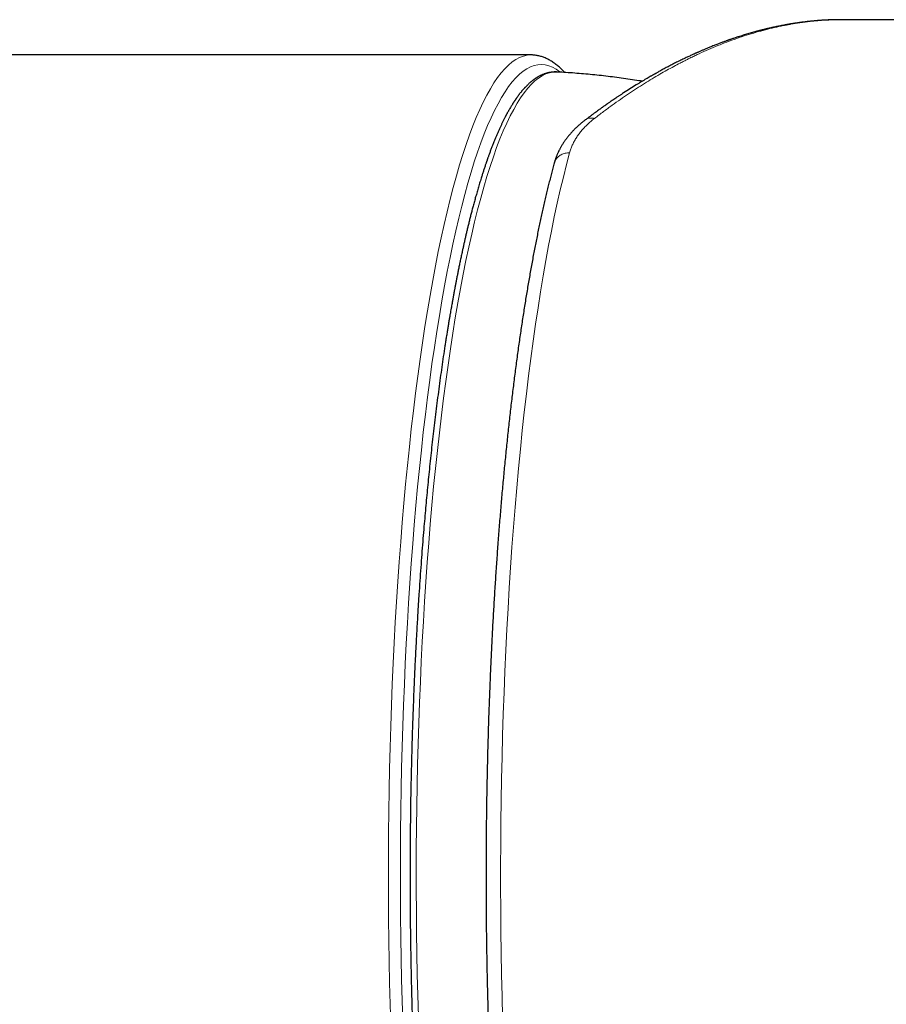
# Model space of a CAD drawing. Units: millimetres. Extents: x 8 to 671, y 12 to 647.
# Drawn here: x 340 to 365, y 301 to 329 of the extents above; entities that cross this region are included whole.
import ezdxf

# ---------------------------------------------------------------- set-up
doc = ezdxf.new("R2010")
doc.units = ezdxf.units.MM

msp = doc.modelspace()

# ---------------------------------------------------------------- linework, layer by layer
at = {"color": 7, "linetype": 'Continuous', "lineweight": 30}
for p, q in [((384.23, 329.342), (363.492, 329.342)), ((354.691, 328.344), (322.402, 328.344)), ((355.435, 327.861), (355.434, 327.861))]:
    msp.add_line(p, q, dxfattribs=at)
at = {"color": 8, "linetype": 'Continuous', "lineweight": 0, "flags": 128}
for points in [[(350.721, 300.857), (350.704, 301.457), (350.688, 302.059), (350.676, 302.664), (350.666, 303.27), (350.659, 303.877), (350.655, 304.485), (350.654, 305.094), (350.655, 305.703), (350.659, 306.311), (350.666, 306.918), (350.676, 307.524), (350.688, 308.129), (350.704, 308.731), (350.721, 309.331), (350.742, 309.928), (350.765, 310.522), (350.791, 311.112), (350.82, 311.697), (350.851, 312.279), (350.885, 312.855), (350.922, 313.426), (350.961, 313.991), (351.003, 314.551), (351.047, 315.103), (351.094, 315.649), (351.143, 316.188), (351.195, 316.719), (351.249, 317.242), (351.305, 317.757), (351.364, 318.263), (351.425, 318.76), (351.488, 319.248), (351.554, 319.726), (351.621, 320.194), (351.691, 320.651), (351.763, 321.098), (351.836, 321.534), (351.912, 321.959), (351.99, 322.372), (352.069, 322.773), (352.15, 323.163), (352.233, 323.54), (352.318, 323.904), (352.404, 324.255), (352.492, 324.593), (352.582, 324.918), (352.673, 325.229), (352.765, 325.527), (352.858, 325.81), (352.953, 326.079), (353.049, 326.334), (353.146, 326.574), (353.244, 326.8), (353.343, 327.01), (353.444, 327.206), (353.545, 327.387), (353.646, 327.552), (353.749, 327.702), (353.852, 327.836), (353.955, 327.955), (354.06, 328.058), (354.164, 328.145), (354.269, 328.217), (354.374, 328.272), (354.48, 328.312), (354.585, 328.336), (354.691, 328.344)], [(350.997, 304.552), (350.996, 305.153), (350.997, 305.755), (351.002, 306.356), (351.009, 306.956), (351.019, 307.555), (351.031, 308.152), (351.046, 308.747), (351.064, 309.339), (351.085, 309.929), (351.108, 310.515), (351.134, 311.098), (351.163, 311.676), (351.194, 312.25), (351.228, 312.82), (351.264, 313.383), (351.303, 313.941), (351.345, 314.493), (351.389, 315.039), (351.435, 315.578), (351.484, 316.109), (351.535, 316.633), (351.589, 317.15), (351.645, 317.657), (351.703, 318.157), (351.764, 318.647), (351.826, 319.128), (351.891, 319.599), (351.958, 320.061), (352.027, 320.512), (352.099, 320.953), (352.172, 321.383), (352.247, 321.801), (352.323, 322.208), (352.402, 322.604), (352.483, 322.987), (352.565, 323.358), (352.649, 323.717), (352.734, 324.063), (352.821, 324.396), (352.91, 324.715), (353, 325.022), (353.091, 325.314), (353.183, 325.593), (353.277, 325.857), (353.372, 326.108), (353.468, 326.344), (353.565, 326.565), (353.663, 326.772), (353.762, 326.964), (353.862, 327.141), (353.963, 327.303), (354.064, 327.449), (354.166, 327.58), (354.269, 327.696), (354.372, 327.797), (354.475, 327.881), (354.579, 327.95), (354.683, 328.004), (354.787, 328.042), (354.891, 328.064), (354.996, 328.07), (355.1, 328.061), (355.205, 328.036), (355.309, 327.995), (355.413, 327.938), (355.516, 327.866), (355.528, 327.857)], [(355.434, 327.861), (355.429, 327.861), (355.325, 327.858), (355.222, 327.839), (355.118, 327.805), (355.015, 327.755), (354.912, 327.69), (354.81, 327.609), (354.708, 327.513), (354.606, 327.401), (354.505, 327.274), (354.404, 327.132), (354.305, 326.975), (354.206, 326.802), (354.107, 326.615), (354.01, 326.413), (353.913, 326.197), (353.818, 325.966), (353.724, 325.721), (353.631, 325.461), (353.539, 325.188), (353.448, 324.901), (353.358, 324.6), (353.271, 324.286), (353.184, 323.959), (353.099, 323.619), (353.016, 323.266), (352.934, 322.901), (352.854, 322.523), (352.775, 322.134), (352.699, 321.733), (352.624, 321.32), (352.551, 320.896), (352.48, 320.462), (352.412, 320.017), (352.345, 319.562), (352.28, 319.097), (352.217, 318.622), (352.157, 318.138), (352.099, 317.645), (352.043, 317.143), (351.989, 316.633), (351.938, 316.116), (351.889, 315.59), (351.843, 315.058), (351.799, 314.519), (351.757, 313.973), (351.718, 313.421), (351.681, 312.863), (351.647, 312.301), (351.616, 311.733), (351.587, 311.16), (351.561, 310.584), (351.537, 310.004), (351.516, 309.42), (351.498, 308.833), (351.482, 308.244), (351.469, 307.653), (351.459, 307.06), (351.451, 306.465), (351.446, 305.87), (351.444, 305.274), (351.445, 304.678), (351.448, 304.082), (351.454, 303.487), (351.462, 302.893), (351.474, 302.301), (351.488, 301.71), (351.505, 301.122)], [(355.792, 325.574), (355.702, 325.237), (355.614, 324.886), (355.527, 324.523), (355.442, 324.146), (355.358, 323.758), (355.276, 323.357), (355.196, 322.945), (355.118, 322.521), (355.042, 322.085), (354.968, 321.639), (354.896, 321.182), (354.826, 320.714), (354.757, 320.236), (354.691, 319.749), (354.628, 319.251), (354.566, 318.745), (354.507, 318.23), (354.45, 317.706), (354.395, 317.174), (354.343, 316.634), (354.293, 316.087), (354.246, 315.533), (354.201, 314.971), (354.158, 314.404), (354.118, 313.83), (354.081, 313.251), (354.046, 312.666), (354.014, 312.077), (353.984, 311.482), (353.957, 310.884), (353.933, 310.282), (353.911, 309.677), (353.892, 309.068), (353.876, 308.457), (353.863, 307.844), (353.852, 307.229), (353.844, 306.613), (353.838, 305.996), (353.836, 305.378), (353.836, 304.76), (353.839, 304.142), (353.844, 303.525), (353.853, 302.908), (353.864, 302.294), (353.877, 301.681), (353.894, 301.07)], [(351.061, 300.965), (351.043, 301.558), (351.029, 302.154), (351.017, 302.751), (351.007, 303.35), (351.001, 303.951), (350.997, 304.552)]]:
    msp.add_lwpolyline(points, dxfattribs=at)
at = {"color": 7, "linetype": 'Continuous', "lineweight": 30}
for points, knots in [([(363.489, 329.343), (363.446, 329.343), (363.357, 329.342), (363.257, 329.34), (363.187, 329.337), (363.145, 329.336), (363.104, 329.334), (363.064, 329.332), (363.025, 329.33), (362.988, 329.328), (362.954, 329.326), (362.924, 329.324), (362.898, 329.322), (362.877, 329.32), (362.857, 329.319), (362.839, 329.317), (362.816, 329.316), (362.789, 329.313), (362.756, 329.311), (362.721, 329.307), (362.683, 329.304), (362.644, 329.3), (362.603, 329.296), (362.554, 329.291), (362.498, 329.284), (362.435, 329.277), (362.373, 329.269), (362.312, 329.261), (362.254, 329.253), (362.199, 329.245), (362.147, 329.237), (362.1, 329.229), (362.064, 329.223), (362.036, 329.219), (362.015, 329.215), (361.992, 329.211), (361.965, 329.206), (361.934, 329.201), (361.899, 329.195), (361.854, 329.186), (361.801, 329.176), (361.741, 329.164), (361.684, 329.153), (361.628, 329.141), (361.574, 329.129), (361.522, 329.118), (361.474, 329.107), (361.427, 329.096), (361.384, 329.086), (361.345, 329.077), (361.311, 329.068), (361.279, 329.06), (361.247, 329.052), (361.21, 329.043), (361.169, 329.032), (361.121, 329.02), (361.066, 329.005), (361.005, 328.988), (360.939, 328.969), (360.872, 328.95), (360.806, 328.93), (360.74, 328.91), (360.675, 328.89), (360.615, 328.871), (360.56, 328.853), (360.51, 328.837), (360.463, 328.821), (360.419, 328.807), (360.384, 328.794), (360.356, 328.785), (360.336, 328.778), (360.317, 328.771), (360.301, 328.766), (360.285, 328.76), (360.267, 328.753), (360.244, 328.745), (360.216, 328.735), (360.182, 328.723), (360.144, 328.709), (360.102, 328.694), (360.053, 328.675), (359.998, 328.654), (359.94, 328.632), (359.882, 328.609), (359.826, 328.587), (359.771, 328.565), (359.723, 328.545), (359.677, 328.526), (359.634, 328.508), (359.595, 328.491), (359.558, 328.476), (359.521, 328.46), (359.483, 328.444), (359.451, 328.429), (359.425, 328.418), (359.406, 328.41), (359.391, 328.403), (359.378, 328.397), (359.362, 328.39), (359.342, 328.381), (359.315, 328.369), (359.281, 328.354), (359.241, 328.335), (359.194, 328.314), (359.145, 328.291), (359.071, 328.256), (358.974, 328.209), (358.856, 328.151), (358.743, 328.094), (358.636, 328.039), (358.547, 327.992), (358.474, 327.953), (358.419, 327.923), (358.369, 327.896), (358.324, 327.872), (358.286, 327.85), (358.253, 327.832), (358.226, 327.817), (358.206, 327.806), (358.19, 327.797), (358.175, 327.788), (358.155, 327.777), (358.13, 327.763), (358.103, 327.747), (358.066, 327.726), (358.018, 327.698), (357.958, 327.663), (357.892, 327.624), (357.823, 327.583), (357.751, 327.539), (357.644, 327.474), (357.501, 327.385), (357.361, 327.295), (357.259, 327.228), (357.196, 327.186), (357.134, 327.145), (357.075, 327.105), (357.022, 327.069), (356.976, 327.038), (356.937, 327.011), (356.903, 326.988), (356.878, 326.97), (356.859, 326.957), (356.846, 326.948), (356.838, 326.942), (356.832, 326.938), (356.825, 326.933), (356.814, 326.925), (356.798, 326.914), (356.777, 326.899), (356.751, 326.881), (356.718, 326.857), (356.678, 326.828), (356.631, 326.795), (356.579, 326.757), (356.521, 326.715), (356.458, 326.669), (356.389, 326.618), (356.315, 326.562), (356.263, 326.523), (356.237, 326.503)], [0, 0, 0, 0, 0.017396, 0.035605, 0.041425, 0.047292, 0.053205, 0.059085, 0.064535, 0.070048, 0.074959, 0.07927, 0.08298, 0.086088, 0.0886, 0.091132, 0.094136, 0.098146, 0.102772, 0.107869, 0.113181, 0.118705, 0.124439, 0.130385, 0.138904, 0.147797, 0.156518, 0.16484, 0.172904, 0.180555, 0.187792, 0.194386, 0.200129, 0.20298, 0.205687, 0.208868, 0.21261, 0.216911, 0.221772, 0.227162, 0.235626, 0.24383, 0.251776, 0.259462, 0.26689, 0.274058, 0.280867, 0.287038, 0.293276, 0.298663, 0.303198, 0.30736, 0.311757, 0.316576, 0.32228, 0.32887, 0.336348, 0.344892, 0.354135, 0.363346, 0.372466, 0.381496, 0.390436, 0.399287, 0.406162, 0.412983, 0.419653, 0.425697, 0.431049, 0.434177, 0.437009, 0.439544, 0.441781, 0.443747, 0.446132, 0.44925, 0.4531, 0.457683, 0.462998, 0.468922, 0.474718, 0.483322, 0.49131, 0.498684, 0.507067, 0.51448, 0.520939, 0.527109, 0.533364, 0.538338, 0.543364, 0.548442, 0.553573, 0.558672, 0.56179, 0.564336, 0.56631, 0.567837, 0.569891, 0.572675, 0.576189, 0.580898, 0.58649, 0.592966, 0.599843, 0.606606, 0.623537, 0.639702, 0.655098, 0.669728, 0.68359, 0.691861, 0.699529, 0.706401, 0.712477, 0.717757, 0.72224, 0.725927, 0.728818, 0.730393, 0.732476, 0.735245, 0.738667, 0.742442, 0.746501, 0.753959, 0.762219, 0.77128, 0.78098, 0.790848, 0.800855, 0.824993, 0.849902, 0.858531, 0.867249, 0.876034, 0.884234, 0.891543, 0.897855, 0.903307, 0.9079, 0.911634, 0.913891, 0.915654, 0.916925, 0.917437, 0.918205, 0.919838, 0.922049, 0.924836, 0.928201, 0.932978, 0.938578, 0.945002, 0.95225, 0.960321, 0.969049, 0.978572, 0.988889, 1, 1, 1, 1]), ([(355.652, 327.848), (355.643, 327.857), (355.619, 327.884), (355.578, 327.925), (355.529, 327.972), (355.48, 328.016), (355.43, 328.058), (355.381, 328.096), (355.33, 328.132), (355.28, 328.165), (355.229, 328.195), (355.178, 328.223), (355.127, 328.248), (355.075, 328.269), (355.024, 328.288), (354.972, 328.305), (354.92, 328.318), (354.868, 328.329), (354.816, 328.337), (354.763, 328.342), (354.722, 328.344), (354.698, 328.344), (354.691, 328.344)], [0, 0, 0, 0, 0.030754, 0.087687, 0.144347, 0.200664, 0.256566, 0.311982, 0.366848, 0.421112, 0.474734, 0.5277, 0.580011, 0.631695, 0.682797, 0.733383, 0.783534, 0.833345, 0.882919, 0.93237, 0.981818, 1, 1, 1, 1]), ([(355.435, 327.861), (355.425, 327.861), (355.407, 327.862), (355.384, 327.862), (355.365, 327.862), (355.347, 327.861), (355.326, 327.86), (355.303, 327.858), (355.277, 327.855), (355.254, 327.852), (355.233, 327.849), (355.213, 327.845), (355.191, 327.84), (355.169, 327.835), (355.147, 327.829), (355.121, 327.822), (355.092, 327.812), (355.058, 327.8), (355.025, 327.787), (354.993, 327.773), (354.96, 327.758), (354.927, 327.74), (354.9, 327.725), (354.877, 327.711), (354.859, 327.701), (354.842, 327.69), (354.826, 327.679), (354.811, 327.669), (354.798, 327.66), (354.787, 327.652), (354.776, 327.644), (354.766, 327.637), (354.754, 327.628), (354.74, 327.617), (354.725, 327.605), (354.709, 327.592), (354.692, 327.578), (354.672, 327.561), (354.65, 327.542), (354.627, 327.521), (354.605, 327.5), (354.584, 327.48), (354.566, 327.461), (354.548, 327.443), (354.532, 327.426), (354.516, 327.41), (354.501, 327.392), (354.484, 327.374), (354.467, 327.355), (354.45, 327.335), (354.432, 327.314), (354.414, 327.291), (354.394, 327.267), (354.376, 327.243), (354.359, 327.222), (354.345, 327.203), (354.33, 327.182), (354.314, 327.161), (354.299, 327.14), (354.285, 327.12), (354.273, 327.103), (354.263, 327.089), (354.255, 327.077), (354.249, 327.068), (354.244, 327.06), (354.238, 327.052), (354.231, 327.042), (354.223, 327.03), (354.214, 327.015), (354.202, 326.998), (354.189, 326.978), (354.176, 326.956), (354.15, 326.915), (354.112, 326.853), (354.074, 326.787), (354.048, 326.74), (354.033, 326.714), (354.02, 326.689), (354.008, 326.667), (353.996, 326.646), (353.986, 326.627), (353.977, 326.609), (353.967, 326.589), (353.954, 326.564), (353.937, 326.532), (353.92, 326.497), (353.896, 326.448), (353.865, 326.385), (353.829, 326.308), (353.792, 326.226), (353.755, 326.143), (353.718, 326.057), (353.681, 325.97), (353.644, 325.878), (353.613, 325.8), (353.589, 325.737), (353.571, 325.691), (353.553, 325.644), (353.536, 325.597), (353.519, 325.551), (353.504, 325.509), (353.49, 325.471), (353.478, 325.438), (353.468, 325.409), (353.459, 325.385), (353.453, 325.367), (353.449, 325.355), (353.446, 325.347), (353.443, 325.338), (353.438, 325.325), (353.433, 325.308), (353.426, 325.287), (353.415, 325.257), (353.402, 325.218), (353.386, 325.17), (353.37, 325.123), (353.355, 325.075), (353.339, 325.027), (353.324, 324.98), (353.309, 324.932), (353.284, 324.854), (353.251, 324.745), (353.208, 324.604), (353.168, 324.465), (353.129, 324.329), (353.092, 324.195), (353.058, 324.066), (353.025, 323.943), (352.995, 323.825), (352.965, 323.71), (352.938, 323.599), (352.911, 323.49), (352.886, 323.384), (352.861, 323.28), (352.837, 323.178), (352.814, 323.077), (352.792, 322.977), (352.77, 322.879), (352.746, 322.771), (352.721, 322.653), (352.694, 322.525), (352.668, 322.401), (352.643, 322.281), (352.62, 322.167), (352.599, 322.058), (352.582, 321.971), (352.568, 321.903), (352.559, 321.855), (352.55, 321.808), (352.542, 321.763), (352.534, 321.721), (352.527, 321.683), (352.521, 321.651), (352.516, 321.624), (352.511, 321.602), (352.508, 321.581), (352.504, 321.56), (352.499, 321.535), (352.493, 321.503), (352.486, 321.465), (352.478, 321.418), (352.468, 321.365), (352.458, 321.306), (352.446, 321.239), (352.433, 321.165), (352.419, 321.086), (352.404, 321), (352.389, 320.909), (352.372, 320.811), (352.354, 320.706), (352.336, 320.595), (352.317, 320.477), (352.297, 320.354), (352.278, 320.229), (352.249, 320.045), (352.212, 319.803), (352.168, 319.502), (352.125, 319.195), (352.083, 318.881), (352.041, 318.562), (352, 318.244), (351.962, 317.929), (351.925, 317.616), (351.89, 317.305), (351.856, 316.997), (351.824, 316.693), (351.793, 316.392), (351.764, 316.096), (351.737, 315.804), (351.71, 315.511), (351.683, 315.212), (351.656, 314.894), (351.628, 314.555), (351.6, 314.196), (351.573, 313.826), (351.546, 313.446), (351.519, 313.055), (351.494, 312.661), (351.471, 312.265), (351.448, 311.868), (351.427, 311.46), (351.406, 311.044), (351.388, 310.631), (351.37, 310.223), (351.355, 309.82), (351.34, 309.409), (351.327, 308.991), (351.315, 308.565), (351.304, 308.132), (351.294, 307.704), (351.286, 307.282), (351.28, 306.866), (351.275, 306.445), (351.271, 306.017), (351.269, 305.585), (351.268, 305.138), (351.269, 304.678), (351.271, 304.208), (351.275, 303.742), (351.281, 303.279), (351.288, 302.821), (351.297, 302.368), (351.307, 301.903), (351.32, 301.43), (351.335, 300.946), (351.351, 300.469), (351.369, 299.998), (351.389, 299.524), (351.411, 299.048), (351.435, 298.569), (351.461, 298.098), (351.488, 297.635), (351.516, 297.179), (351.546, 296.74), (351.576, 296.317), (351.607, 295.909), (351.638, 295.509), (351.671, 295.116), (351.705, 294.731), (351.739, 294.353), (351.775, 293.983), (351.811, 293.62), (351.846, 293.29), (351.878, 292.991), (351.908, 292.721), (351.939, 292.458), (351.969, 292.2), (352, 291.948), (352.031, 291.705), (352.061, 291.471), (352.091, 291.246), (352.12, 291.029), (352.149, 290.822), (352.179, 290.612), (352.21, 290.401), (352.242, 290.191), (352.273, 289.991), (352.302, 289.802), (352.331, 289.624), (352.358, 289.458), (352.384, 289.305), (352.408, 289.164), (352.431, 289.031), (352.453, 288.906), (352.47, 288.813), (352.481, 288.751), (352.487, 288.718), (352.493, 288.685), (352.499, 288.653), (352.504, 288.627), (352.507, 288.608), (352.509, 288.598), (352.511, 288.591), (352.512, 288.584), (352.513, 288.576), (352.516, 288.562), (352.52, 288.54), (352.526, 288.509), (352.533, 288.471), (352.542, 288.426), (352.551, 288.374), (352.563, 288.316), (352.575, 288.251), (352.589, 288.179), (352.604, 288.101), (352.621, 288.017), (352.639, 287.927), (352.658, 287.832), (352.678, 287.735), (352.699, 287.637), (352.72, 287.54), (352.74, 287.443), (352.771, 287.301), (352.813, 287.116), (352.864, 286.893), (352.915, 286.68), (352.966, 286.476), (353.015, 286.282), (353.064, 286.096), (353.113, 285.919), (353.155, 285.769), (353.191, 285.645), (353.22, 285.545), (353.249, 285.45), (353.276, 285.361), (353.302, 285.278), (353.326, 285.2), (353.35, 285.128), (353.372, 285.061), (353.392, 284.999), (353.409, 284.949), (353.422, 284.91), (353.432, 284.883), (353.44, 284.858), (353.447, 284.84), (353.451, 284.826), (353.455, 284.816), (353.459, 284.803), (353.465, 284.788), (353.472, 284.767), (353.482, 284.74), (353.494, 284.706), (353.508, 284.668), (353.522, 284.627), (353.538, 284.584), (353.556, 284.538), (353.574, 284.49), (353.592, 284.443), (353.614, 284.386), (353.639, 284.321), (353.668, 284.25), (353.696, 284.183), (353.722, 284.121), (353.747, 284.064), (353.769, 284.012), (353.791, 283.964), (353.811, 283.92), (353.829, 283.88), (353.847, 283.842), (353.863, 283.807), (353.879, 283.773), (353.896, 283.738), (353.914, 283.702), (353.933, 283.664), (353.953, 283.626), (353.971, 283.591), (353.988, 283.559), (354.004, 283.527), (354.023, 283.493), (354.043, 283.456), (354.065, 283.417), (354.098, 283.36), (354.142, 283.285), (354.185, 283.217), (354.214, 283.173), (354.228, 283.151), (354.241, 283.131), (354.253, 283.114), (354.262, 283.101), (354.27, 283.09), (354.276, 283.081), (354.282, 283.072), (354.289, 283.063), (354.297, 283.05), (354.308, 283.035), (354.322, 283.015), (354.338, 282.994), (354.355, 282.972), (354.372, 282.95), (354.401, 282.912), (354.443, 282.861), (354.487, 282.81), (354.521, 282.773), (354.544, 282.749), (354.565, 282.727), (354.592, 282.701), (354.623, 282.671), (354.661, 282.636), (354.7, 282.603), (354.738, 282.572), (354.777, 282.543), (354.811, 282.519), (354.839, 282.5), (354.86, 282.487), (354.881, 282.474), (354.903, 282.461), (354.924, 282.45), (354.944, 282.439), (354.962, 282.43), (354.979, 282.422), (354.995, 282.414), (355.009, 282.408), (355.022, 282.403), (355.032, 282.398), (355.042, 282.394), (355.053, 282.39), (355.065, 282.385), (355.079, 282.38), (355.094, 282.375), (355.108, 282.37), (355.121, 282.366), (355.133, 282.363), (355.144, 282.36), (355.153, 282.357), (355.163, 282.355), (355.174, 282.352), (355.186, 282.349), (355.199, 282.346), (355.214, 282.343), (355.227, 282.34), (355.239, 282.338), (355.249, 282.337), (355.257, 282.335), (355.265, 282.334), (355.273, 282.333), (355.283, 282.332), (355.296, 282.331), (355.309, 282.329), (355.325, 282.328), (355.342, 282.327), (355.362, 282.326), (355.384, 282.326), (355.408, 282.326), (355.426, 282.327), (355.435, 282.327)], [0, 0, 0, 0, 0.001468, 0.002826, 0.004077, 0.005312, 0.006575, 0.008274, 0.009939, 0.01145, 0.012684, 0.013967, 0.01534, 0.01678, 0.018206, 0.019612, 0.021763, 0.023959, 0.026145, 0.028293, 0.030447, 0.032639, 0.034954, 0.036138, 0.037354, 0.038574, 0.039698, 0.040717, 0.041631, 0.04244, 0.043148, 0.043843, 0.044675, 0.045645, 0.046753, 0.047936, 0.049154, 0.050405, 0.052206, 0.053938, 0.055557, 0.057063, 0.058456, 0.059716, 0.060919, 0.062089, 0.063224, 0.064519, 0.065774, 0.067066, 0.068422, 0.06984, 0.071349, 0.072991, 0.074069, 0.075198, 0.076377, 0.077607, 0.078846, 0.079927, 0.080863, 0.081652, 0.082294, 0.082725, 0.083106, 0.083566, 0.084108, 0.084733, 0.085442, 0.086383, 0.08744, 0.088546, 0.089653, 0.093624, 0.097618, 0.098884, 0.100072, 0.10117, 0.102176, 0.103091, 0.103915, 0.104648, 0.105342, 0.106542, 0.107879, 0.109352, 0.110949, 0.113901, 0.116949, 0.120093, 0.123332, 0.126361, 0.129483, 0.132697, 0.136004, 0.137519, 0.139053, 0.140605, 0.142175, 0.14367, 0.145021, 0.146227, 0.14727, 0.148175, 0.148941, 0.149569, 0.149805, 0.150019, 0.150309, 0.150713, 0.151233, 0.151867, 0.152616, 0.154001, 0.155443, 0.156871, 0.158284, 0.159683, 0.161067, 0.162437, 0.163793, 0.167815, 0.171705, 0.175463, 0.179091, 0.182587, 0.185952, 0.189005, 0.191941, 0.19476, 0.197463, 0.200049, 0.202598, 0.205032, 0.207405, 0.209727, 0.211999, 0.214219, 0.216387, 0.219286, 0.222087, 0.224792, 0.227401, 0.22979, 0.232091, 0.234305, 0.235319, 0.236313, 0.237288, 0.238243, 0.239125, 0.239898, 0.240561, 0.241115, 0.241558, 0.241904, 0.242345, 0.242849, 0.24346, 0.244262, 0.245196, 0.246263, 0.247462, 0.248793, 0.250257, 0.251852, 0.253516, 0.255301, 0.25721, 0.259242, 0.261396, 0.263631, 0.265983, 0.268368, 0.270737, 0.276314, 0.281803, 0.287203, 0.292891, 0.298477, 0.303961, 0.309343, 0.314624, 0.319803, 0.32488, 0.329856, 0.33473, 0.339502, 0.344091, 0.348687, 0.353379, 0.358167, 0.363555, 0.369061, 0.374683, 0.380422, 0.386278, 0.392251, 0.39799, 0.403833, 0.409779, 0.41583, 0.421985, 0.427671, 0.433442, 0.4393, 0.445243, 0.451273, 0.457388, 0.463589, 0.46935, 0.475182, 0.481087, 0.487063, 0.493113, 0.499212, 0.505829, 0.512398, 0.51892, 0.525395, 0.531822, 0.538203, 0.544535, 0.551447, 0.558301, 0.565098, 0.571838, 0.57852, 0.585545, 0.592506, 0.599402, 0.606234, 0.613001, 0.619704, 0.625965, 0.632169, 0.638315, 0.644405, 0.650437, 0.656399, 0.662304, 0.668152, 0.673943, 0.678453, 0.682928, 0.687366, 0.691713, 0.696031, 0.700229, 0.704309, 0.708268, 0.712108, 0.715829, 0.71943, 0.723481, 0.727368, 0.731094, 0.734656, 0.738056, 0.741294, 0.744197, 0.746956, 0.749571, 0.752059, 0.754472, 0.755144, 0.755811, 0.756472, 0.757127, 0.757764, 0.758077, 0.758276, 0.758377, 0.758502, 0.758672, 0.758886, 0.75938, 0.760018, 0.760798, 0.761722, 0.762789, 0.763999, 0.765351, 0.766847, 0.768486, 0.770268, 0.772194, 0.774262, 0.776343, 0.778509, 0.780661, 0.782794, 0.78491, 0.790193, 0.795361, 0.800411, 0.805344, 0.81016, 0.814859, 0.819442, 0.823907, 0.826704, 0.829452, 0.832103, 0.834616, 0.836988, 0.839222, 0.841317, 0.843322, 0.845181, 0.846893, 0.847833, 0.848702, 0.849455, 0.850092, 0.850403, 0.850698, 0.851079, 0.851559, 0.852138, 0.853046, 0.854125, 0.855374, 0.856633, 0.858028, 0.859559, 0.861173, 0.862749, 0.864282, 0.866915, 0.869412, 0.871775, 0.874002, 0.876094, 0.87805, 0.879853, 0.881523, 0.883064, 0.884526, 0.885927, 0.887267, 0.888547, 0.890207, 0.891753, 0.893292, 0.894965, 0.896186, 0.897553, 0.899067, 0.900728, 0.902524, 0.90436, 0.908765, 0.913275, 0.914538, 0.915685, 0.916712, 0.917621, 0.91841, 0.918946, 0.919409, 0.919868, 0.920385, 0.920959, 0.921923, 0.923015, 0.924236, 0.925551, 0.926882, 0.928227, 0.932343, 0.936584, 0.938285, 0.939989, 0.941609, 0.943133, 0.945821, 0.948584, 0.951504, 0.954179, 0.956853, 0.959773, 0.961262, 0.962685, 0.96408, 0.965599, 0.967258, 0.968419, 0.969641, 0.970828, 0.971896, 0.972843, 0.973671, 0.974284, 0.974886, 0.975593, 0.976404, 0.97732, 0.978318, 0.979285, 0.980165, 0.980959, 0.981594, 0.982166, 0.982783, 0.983481, 0.984259, 0.985118, 0.986058, 0.986979, 0.987702, 0.988329, 0.988858, 0.989291, 0.989704, 0.990374, 0.991191, 0.992156, 0.993145, 0.994261, 0.995504, 0.996875, 0.998374, 1, 1, 1, 1]), ([(357.85, 327.599), (357.819, 327.604), (357.706, 327.623), (357.508, 327.653), (357.257, 327.688), (357.006, 327.721), (356.755, 327.751), (356.503, 327.778), (356.251, 327.802), (355.999, 327.824), (355.751, 327.842), (355.563, 327.854), (355.459, 327.86), (355.435, 327.861)], [0, 0, 0, 0, 0.038235, 0.142422, 0.246609, 0.350795, 0.45498, 0.559164, 0.663345, 0.767523, 0.871696, 0.97038, 1, 1, 1, 1]), ([(356.237, 326.503), (356.223, 326.492), (356.197, 326.472), (356.161, 326.444), (356.131, 326.419), (356.107, 326.399), (356.088, 326.383), (356.065, 326.363), (356.035, 326.336), (355.997, 326.301), (355.96, 326.266), (355.925, 326.231), (355.892, 326.198), (355.865, 326.169), (355.843, 326.145), (355.825, 326.124), (355.805, 326.102), (355.783, 326.077), (355.762, 326.051), (355.741, 326.025), (355.721, 326), (355.703, 325.976), (355.685, 325.952), (355.667, 325.927), (355.645, 325.897), (355.622, 325.862), (355.598, 325.825), (355.575, 325.788), (355.554, 325.754), (355.537, 325.723), (355.523, 325.698), (355.51, 325.673), (355.497, 325.648), (355.485, 325.624), (355.474, 325.6), (355.463, 325.577), (355.452, 325.553), (355.44, 325.525), (355.426, 325.491), (355.414, 325.46), (355.403, 325.432), (355.396, 325.412), (355.39, 325.394), (355.385, 325.379), (355.379, 325.362), (355.373, 325.342), (355.365, 325.315), (355.359, 325.295), (355.356, 325.284)], [0, 0, 0, 0, 0.032045, 0.059934, 0.083659, 0.103211, 0.118581, 0.130621, 0.160707, 0.194282, 0.226328, 0.258526, 0.288415, 0.315521, 0.334354, 0.351033, 0.36984, 0.391881, 0.416109, 0.436035, 0.456685, 0.477182, 0.497189, 0.514578, 0.538795, 0.570313, 0.597759, 0.626682, 0.657583, 0.677773, 0.696965, 0.715383, 0.734574, 0.754102, 0.770472, 0.787025, 0.805096, 0.825124, 0.849219, 0.87813, 0.894061, 0.909092, 0.922004, 0.932796, 0.942695, 0.956902, 0.976003, 1, 1, 1, 1]), ([(355.356, 325.284), (355.353, 325.273), (355.336, 325.213), (355.306, 325.101), (355.266, 324.948), (355.227, 324.792), (355.187, 324.635), (355.148, 324.475), (355.11, 324.313), (355.071, 324.148), (355.034, 323.981), (354.996, 323.812), (354.959, 323.641), (354.922, 323.468), (354.886, 323.293), (354.85, 323.115), (354.815, 322.935), (354.78, 322.753), (354.745, 322.569), (354.711, 322.383), (354.677, 322.195), (354.643, 322.005), (354.61, 321.813), (354.577, 321.619), (354.545, 321.423), (354.513, 321.224), (354.482, 321.024), (354.45, 320.822), (354.42, 320.619), (354.39, 320.413), (354.36, 320.205), (354.33, 319.996), (354.301, 319.785), (354.273, 319.572), (354.245, 319.357), (354.217, 319.14), (354.19, 318.922), (354.163, 318.702), (354.136, 318.481), (354.11, 318.257), (354.085, 318.032), (354.06, 317.806), (354.035, 317.578), (354.011, 317.348), (353.987, 317.117), (353.964, 316.884), (353.941, 316.65), (353.919, 316.414), (353.897, 316.177), (353.875, 315.939), (353.854, 315.699), (353.834, 315.457), (353.814, 315.214), (353.794, 314.97), (353.775, 314.725), (353.756, 314.478), (353.738, 314.23), (353.721, 313.981), (353.703, 313.73), (353.687, 313.478), (353.67, 313.225), (353.655, 312.971), (353.639, 312.715), (353.625, 312.458), (353.61, 312.2), (353.597, 311.941), (353.583, 311.681), (353.571, 311.419), (353.558, 311.156), (353.547, 310.892), (353.536, 310.636), (353.526, 310.388), (353.516, 310.149), (353.508, 309.91), (353.499, 309.669), (353.491, 309.429), (353.484, 309.188), (353.477, 308.947), (353.47, 308.705), (353.464, 308.463), (353.458, 308.221), (353.453, 307.979), (353.448, 307.737), (353.443, 307.495), (353.439, 307.253), (353.436, 307.011), (353.432, 306.77), (353.43, 306.531), (353.427, 306.293), (353.426, 306.06), (353.424, 305.834), (353.423, 305.636), (353.423, 305.461), (353.422, 305.288), (353.422, 305.165), (353.422, 305.094)], [0, 0, 0, 0, 0.002529, 0.013951, 0.025357, 0.036748, 0.048126, 0.05949, 0.070841, 0.082181, 0.093509, 0.104827, 0.116135, 0.127433, 0.138722, 0.150003, 0.161275, 0.17254, 0.183798, 0.195048, 0.206292, 0.21753, 0.228762, 0.239989, 0.251211, 0.262428, 0.27364, 0.284848, 0.296052, 0.307253, 0.31845, 0.329644, 0.340836, 0.352025, 0.363211, 0.374396, 0.385579, 0.39676, 0.407941, 0.41912, 0.430298, 0.441477, 0.452655, 0.463833, 0.475012, 0.486191, 0.497372, 0.508554, 0.519738, 0.530923, 0.542112, 0.553303, 0.564498, 0.575696, 0.586898, 0.598105, 0.609317, 0.620536, 0.63176, 0.642992, 0.654231, 0.665479, 0.676736, 0.688004, 0.699284, 0.710576, 0.721883, 0.733205, 0.744545, 0.755903, 0.767284, 0.777498, 0.787711, 0.797921, 0.808129, 0.818334, 0.828536, 0.838734, 0.848928, 0.859116, 0.869297, 0.879471, 0.889634, 0.899784, 0.909917, 0.920026, 0.9301, 0.940123, 0.95006, 0.959842, 0.969294, 0.978285, 0.984645, 0.991137, 1, 1, 1, 1]), ([(353.422, 305.094), (353.422, 305.006), (353.422, 304.883), (353.423, 304.7), (353.423, 304.543), (353.424, 304.355), (353.425, 304.157), (353.427, 303.95), (353.429, 303.735), (353.431, 303.515), (353.434, 303.291), (353.437, 303.064), (353.441, 302.834), (353.445, 302.601), (353.449, 302.367), (353.454, 302.131), (353.46, 301.895), (353.466, 301.657), (353.472, 301.418), (353.478, 301.179), (353.486, 300.939), (353.493, 300.699), (353.501, 300.459), (353.51, 300.219), (353.519, 299.978), (353.528, 299.738), (353.538, 299.498), (353.548, 299.257), (353.559, 299.017), (353.57, 298.778), (353.582, 298.539), (353.594, 298.3), (353.606, 298.061), (353.619, 297.824), (353.633, 297.586), (353.647, 297.349), (353.661, 297.113), (353.676, 296.878), (353.691, 296.643), (353.707, 296.409), (353.723, 296.176), (353.739, 295.944), (353.756, 295.713), (353.774, 295.482), (353.791, 295.253), (353.81, 295.024), (353.828, 294.797), (353.847, 294.57), (353.867, 294.345), (353.887, 294.12), (353.907, 293.897), (353.928, 293.675), (353.949, 293.454), (353.971, 293.235), (353.993, 293.016), (354.015, 292.799), (354.038, 292.584), (354.061, 292.369), (354.085, 292.156), (354.109, 291.944), (354.133, 291.734), (354.158, 291.525), (354.183, 291.318), (354.209, 291.112), (354.235, 290.908), (354.261, 290.705), (354.288, 290.504), (354.315, 290.304), (354.342, 290.106), (354.37, 289.91), (354.398, 289.715), (354.427, 289.522), (354.456, 289.331), (354.485, 289.141), (354.515, 288.953), (354.545, 288.767), (354.575, 288.583), (354.606, 288.401), (354.637, 288.22), (354.668, 288.041), (354.7, 287.864), (354.732, 287.689), (354.764, 287.516), (354.797, 287.345), (354.83, 287.175), (354.863, 287.008), (354.897, 286.842), (354.931, 286.679), (354.965, 286.518), (355, 286.358), (355.035, 286.201), (355.07, 286.046), (355.106, 285.892), (355.142, 285.741), (355.178, 285.592), (355.214, 285.445), (355.251, 285.3), (355.288, 285.157), (355.325, 285.017), (355.363, 284.878), (355.401, 284.742), (355.439, 284.608), (355.478, 284.476), (355.517, 284.346), (355.556, 284.218), (355.595, 284.093), (355.635, 283.97), (355.675, 283.849), (355.715, 283.73), (355.756, 283.613), (355.797, 283.499), (355.838, 283.387), (355.88, 283.277), (355.922, 283.169), (355.964, 283.064), (356.007, 282.961), (356.05, 282.86), (356.093, 282.761), (356.137, 282.664), (356.181, 282.57), (356.225, 282.478), (356.27, 282.388), (356.316, 282.301), (356.361, 282.215), (356.408, 282.132), (356.455, 282.051), (356.502, 281.973), (356.55, 281.897), (356.599, 281.823), (356.648, 281.751), (356.698, 281.682), (356.748, 281.615), (356.799, 281.551), (356.851, 281.489), (356.903, 281.43), (356.956, 281.373), (357.01, 281.319), (357.064, 281.268), (357.118, 281.22), (357.173, 281.175), (357.229, 281.133), (357.284, 281.094), (357.34, 281.058), (357.396, 281.024), (357.452, 280.994), (357.509, 280.967), (357.565, 280.942), (357.622, 280.92), (357.679, 280.901), (357.737, 280.885), (357.794, 280.872), (357.852, 280.861), (357.91, 280.853), (357.968, 280.848), (358.014, 280.846), (358.04, 280.846), (358.046, 280.846)], [0, 0, 0, 0, 0.006988, 0.00985, 0.014599, 0.019538, 0.024841, 0.030381, 0.036106, 0.041974, 0.047957, 0.054032, 0.060183, 0.066397, 0.072665, 0.078979, 0.085332, 0.09172, 0.098138, 0.104582, 0.111049, 0.117538, 0.124045, 0.130569, 0.137108, 0.143662, 0.150228, 0.156805, 0.163393, 0.169991, 0.176597, 0.183212, 0.189834, 0.196464, 0.2031, 0.209742, 0.216389, 0.223042, 0.2297, 0.236362, 0.243029, 0.249699, 0.256373, 0.263051, 0.269732, 0.276416, 0.283103, 0.289792, 0.296485, 0.303179, 0.309876, 0.316575, 0.323275, 0.329978, 0.336683, 0.343389, 0.350096, 0.356805, 0.363516, 0.370228, 0.376941, 0.383655, 0.39037, 0.397086, 0.403803, 0.410521, 0.41724, 0.42396, 0.430681, 0.437402, 0.444124, 0.450847, 0.45757, 0.464294, 0.471018, 0.477743, 0.484469, 0.491195, 0.497922, 0.504649, 0.511377, 0.518106, 0.524835, 0.531564, 0.538294, 0.545025, 0.551757, 0.558489, 0.565221, 0.571955, 0.57869, 0.585425, 0.592161, 0.598899, 0.605637, 0.612377, 0.619118, 0.62586, 0.632604, 0.63935, 0.646098, 0.652847, 0.659599, 0.666354, 0.67311, 0.67987, 0.686633, 0.6934, 0.70017, 0.706944, 0.713722, 0.720505, 0.727294, 0.734088, 0.740888, 0.747694, 0.754507, 0.761328, 0.768157, 0.774993, 0.781839, 0.788694, 0.795558, 0.802431, 0.809314, 0.816205, 0.823105, 0.830012, 0.836924, 0.843839, 0.850753, 0.857659, 0.86455, 0.871418, 0.878254, 0.885046, 0.891783, 0.898452, 0.905042, 0.911541, 0.91794, 0.924235, 0.93042, 0.936497, 0.942467, 0.948337, 0.954112, 0.959802, 0.965416, 0.970967, 0.976464, 0.98192, 0.987348, 0.99276, 0.998167, 1, 1, 1, 1])]:
    msp.add_open_spline(points, degree=3, knots=knots, dxfattribs=at)
at = {"color": 8, "linetype": 'Continuous', "lineweight": 0}
for points, knots in [([(363.492, 329.342), (363.401, 329.341), (363.204, 329.339), (362.91, 329.322), (362.611, 329.295), (362.331, 329.259), (362.134, 329.227), (362.024, 329.207), (361.989, 329.201), (361.954, 329.195), (361.919, 329.188), (361.885, 329.181), (361.778, 329.16), (361.597, 329.121), (361.34, 329.058), (361.076, 328.986), (360.805, 328.904), (360.528, 328.812), (360.256, 328.713), (359.99, 328.609), (359.731, 328.5), (359.537, 328.412), (359.409, 328.353), (359.35, 328.325), (359.291, 328.297), (359.233, 328.269), (359.18, 328.243), (359.114, 328.21), (359.031, 328.169), (358.901, 328.102), (358.74, 328.017), (358.545, 327.91), (358.342, 327.795), (358.131, 327.67), (357.911, 327.535), (357.687, 327.393), (357.46, 327.243), (357.23, 327.086), (356.993, 326.917), (356.748, 326.738), (356.583, 326.612), (356.499, 326.547)], [0, 0, 0, 0, 0.040657, 0.087754, 0.12981, 0.17244, 0.210429, 0.215437, 0.220452, 0.225475, 0.230505, 0.235543, 0.240589, 0.27675, 0.313736, 0.351545, 0.390178, 0.429636, 0.469918, 0.506049, 0.542819, 0.580229, 0.588544, 0.596891, 0.605269, 0.613678, 0.621565, 0.627497, 0.641769, 0.656446, 0.682668, 0.710093, 0.73872, 0.768551, 0.799585, 0.831822, 0.863318, 0.895884, 0.92952, 0.964225, 1, 1, 1, 1]), ([(356.499, 326.547), (356.463, 326.519), (356.391, 326.462), (356.293, 326.373), (356.202, 326.281), (356.119, 326.187), (356.044, 326.089), (355.976, 325.99), (355.917, 325.889), (355.866, 325.786), (355.824, 325.681), (355.802, 325.61), (355.792, 325.574)], [0, 0, 0, 0, 0.099745, 0.199407, 0.299173, 0.399227, 0.499752, 0.600251, 0.700342, 0.800208, 0.900033, 1, 1, 1, 1]), ([(356.237, 326.502), (356.24, 326.505), (356.256, 326.518), (356.289, 326.535), (356.336, 326.551), (356.388, 326.559), (356.442, 326.558), (356.48, 326.551), (356.499, 326.547)], [0, 0, 0, 0, 0.047271, 0.237826, 0.428364, 0.618894, 0.809435, 1, 1, 1, 1]), ([(355.792, 325.574), (355.77, 325.573), (355.728, 325.572), (355.665, 325.561), (355.606, 325.543), (355.551, 325.519), (355.501, 325.488), (355.456, 325.451), (355.418, 325.41), (355.388, 325.364), (355.367, 325.321), (355.36, 325.294), (355.357, 325.283)], [0, 0, 0, 0, 0.104457, 0.208914, 0.313371, 0.417828, 0.522285, 0.626742, 0.731199, 0.835656, 0.940113, 1, 1, 1, 1])]:
    msp.add_open_spline(points, degree=3, knots=knots, dxfattribs=at)

doc.saveas('drawing.dxf')
